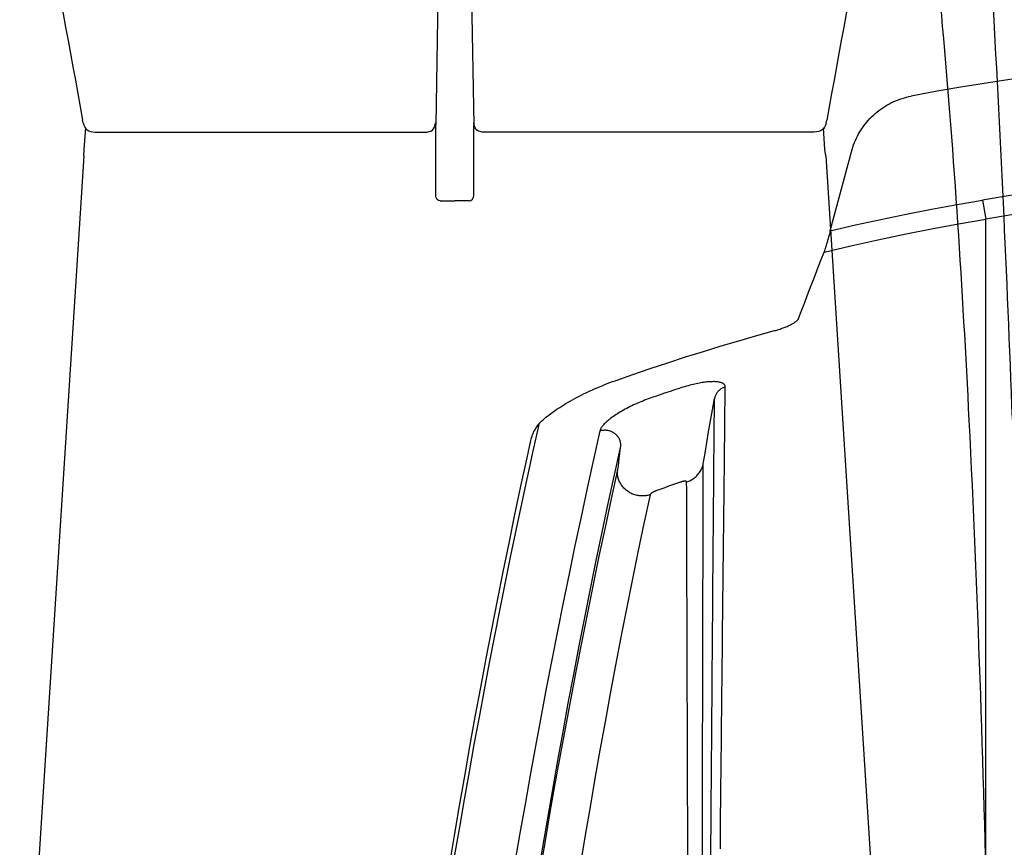
# Model space of a CAD drawing. Units: inches. Extents: x 0 to 264, y 0 to 204.
# Drawn here: x 115 to 118, y 82 to 84 of the extents above; entities that cross this region are included whole.
import ezdxf

# ---------------------------------------------------------------- set-up
doc = ezdxf.new("R2010")
doc.units = ezdxf.units.IN
doc.header["$LTSCALE"] = 24
doc.header["$MEASUREMENT"] = 0
doc.layers.add('dim', color=1, linetype='Continuous')
doc.layers.add('pipe', color=7, linetype='Continuous')

# ---------------------------------------------------------------- blocks, each defined once
blk = doc.blocks.new('A$C6E1042A0')
at = {"layer": 'pipe', "color": 253}
for p, q in [((56.9541, 8.816), (56.9382, 7.896)), ((57.0459, 8.816), (57.0618, 7.896)), ((55.7917, 7.9021), (55.79, 7.9111)), ((58.2082, 7.9021), (58.2101, 7.9111)), ((55.7954, 7.8157), (55.8003, 7.886)), ((56.9382, 7.8935), (56.9382, 7.896)), ((56.9382, 7.8513), (56.9382, 7.8935)), ((57.0618, 7.8935), (57.0618, 7.896)), ((57.0618, 7.8513), (57.0618, 7.8935)), ((58.2044, 7.8157), (58.1995, 7.886)), ((55.8306, 7.872), (55.8924, 7.872)), ((55.8924, 7.872), (56.903, 7.872)), ((56.9382, 7.8486), (56.9382, 7.8513)), ((56.9382, 7.8303), (56.9382, 7.8486)), ((57.0618, 7.8486), (57.0618, 7.8513)), ((57.0618, 7.8303), (57.0618, 7.8486)), ((57.8574, 7.872), (57.0968, 7.872)), ((58.1693, 7.872), (57.8574, 7.872)), ((55.7935, 7.7946), (55.7954, 7.8157)), ((56.9382, 7.8278), (56.9382, 7.8303)), ((56.9382, 7.7839), (56.9382, 7.8278)), ((57.0618, 7.8278), (57.0618, 7.8303)), ((57.0618, 7.7839), (57.0618, 7.8278)), ((58.2067, 7.7946), (58.2044, 7.8157)), ((55.7935, 7.7946), (55.6351, 5.3084)), ((56.9382, 7.7813), (56.9382, 7.7839)), ((57.0618, 7.7813), (57.0618, 7.7839)), ((58.2067, 7.7946), (58.3647, 5.3084)), ((56.9382, 7.7626), (56.9382, 7.7813)), ((56.9382, 7.76), (56.9382, 7.7626)), ((56.9382, 7.7156), (56.9382, 7.76)), ((57.0618, 7.7626), (57.0618, 7.7813)), ((57.0618, 7.76), (57.0618, 7.7626)), ((57.0618, 7.7156), (57.0618, 7.76)), ((56.9382, 7.7128), (56.9382, 7.7156)), ((56.9382, 7.6939), (56.9382, 7.7128)), ((56.9382, 7.6912), (56.9382, 7.6939)), ((56.9382, 7.6648), (56.9382, 7.6912)), ((57.0618, 7.7128), (57.0618, 7.7156)), ((57.0618, 7.6939), (57.0618, 7.7128)), ((57.0618, 7.6912), (57.0618, 7.6939)), ((57.0618, 7.6648), (57.0618, 7.6912)), ((56.9528, 7.6488), (57, 7.6488)), ((57.0472, 7.6488), (57, 7.6488))]:
    blk.add_line(p, q, dxfattribs=at)
for points in [[(55.5371, 9.2941), (55.6213, 8.8332), (55.7054, 8.372), (55.79, 7.9111)], [(58.4627, 9.2941), (58.3786, 8.8332), (58.2944, 8.372), (58.2101, 7.9111)], [(58.5872, 8.2165), (58.555, 8.5766), (58.515, 8.9361), (58.4627, 9.2941)], [(58.8143, 6.9381), (58.7967, 7.4073), (58.7751, 7.8771), (58.7484, 8.3431)], [(58.6738, 6.9343), (58.6523, 7.3621), (58.6253, 7.7896), (58.5872, 8.2165)], [(55.7917, 7.9021), (55.7974, 7.8803), (55.8081, 7.872), (55.8306, 7.872)], [(56.903, 7.872), (56.9251, 7.8717), (56.9349, 7.8801), (56.9378, 7.9018)], [(57.0968, 7.872), (57.0749, 7.8717), (57.0651, 7.8801), (57.0622, 7.9018)], [(58.2082, 7.9021), (58.2025, 7.8803), (58.1917, 7.872), (58.1693, 7.872)], [(56.9528, 7.6488), (56.945, 7.6486), (56.938, 7.6563), (56.9382, 7.6648)], [(57.0472, 7.6488), (57.055, 7.6486), (57.0618, 7.6563), (57.0618, 7.6648)], [(58.7339, 5.2538), (58.72, 5.8141), (58.7018, 6.3744), (58.6738, 6.9343)]]:
    blk.add_open_spline(points, degree=3, dxfattribs=at)
blk = doc.blocks.new('A$C39C62959')
at = {"color": 0, "linetype": 'Continuous'}
for p, q in [((-13.7784, 7.5513), (-13.7095, 7.8083)), ((-13.2832, 7.6511), (-13.2728, 7.5892))]:
    blk.add_line(p, q, dxfattribs=at)
for points in [[(-13.7095, 7.8083), (-13.7074, 7.8158), (-13.705, 7.8232), (-13.7024, 7.8305), (-13.6996, 7.8378), (-13.6966, 7.845), (-13.6933, 7.852), (-13.6898, 7.859), (-13.6861, 7.8659), (-13.6822, 7.8726), (-13.6781, 7.8792), (-13.6738, 7.8857), (-13.6692, 7.892), (-13.6645, 7.8982), (-13.6596, 7.9042), (-13.6546, 7.9101), (-13.6493, 7.9158), (-13.6438, 7.9214), (-13.6382, 7.9268), (-13.6324, 7.932), (-13.6264, 7.9371), (-13.6203, 7.9419), (-13.614, 7.9465), (-13.6077, 7.951), (-13.6011, 7.9552), (-13.5945, 7.9592), (-13.5878, 7.963), (-13.5809, 7.9667), (-13.5739, 7.9701), (-13.5667, 7.9733), (-13.5595, 7.9762), (-13.5522, 7.979), (-13.5448, 7.9815), (-13.5374, 7.9837), (-13.5299, 7.9858), (-13.5223, 7.9876), (-13.5147, 7.9891)], [(-13.7784, 7.5513), (-13.6962, 7.5702), (-13.6139, 7.5882), (-13.5314, 7.6053), (-13.4488, 7.6214), (-13.3661, 7.6367), (-13.2832, 7.6511)], [(-13.7987, 7.482), (-13.7115, 7.5024), (-13.6241, 7.5218), (-13.5365, 7.5402), (-13.4487, 7.5576), (-13.3608, 7.5739), (-13.2728, 7.5892)], [(-13.2728, 5.4888), (-13.2728, 5.5658), (-13.2728, 5.6438), (-13.2728, 5.7224), (-13.2728, 5.8018), (-13.2728, 5.8817), (-13.2728, 5.9623), (-13.2728, 6.0433), (-13.2728, 6.1249), (-13.2728, 6.2074), (-13.2728, 6.2907), (-13.2728, 6.3748), (-13.2728, 6.46), (-13.2728, 6.5462), (-13.2728, 6.6335), (-13.2728, 6.722), (-13.2728, 6.8117), (-13.2728, 6.9025), (-13.2728, 6.9951), (-13.2728, 7.0891), (-13.2728, 7.1847), (-13.2728, 7.2825), (-13.2728, 7.3827), (-13.2728, 7.4849), (-13.2728, 7.5892)], [(-13.7784, 7.5513), (-13.7794, 7.5477), (-13.7803, 7.5441), (-13.7813, 7.5405), (-13.7823, 7.5369), (-13.7833, 7.5334), (-13.7842, 7.5299), (-13.7852, 7.5265), (-13.7861, 7.5232), (-13.787, 7.5199), (-13.7879, 7.5168), (-13.7888, 7.5137), (-13.7897, 7.5107), (-13.7905, 7.5079), (-13.7913, 7.5051), (-13.7921, 7.5025), (-13.7928, 7.5), (-13.7935, 7.4977), (-13.7942, 7.4955), (-13.7949, 7.4934), (-13.7955, 7.4915), (-13.796, 7.4897), (-13.7966, 7.4881), (-13.7971, 7.4866), (-13.7975, 7.4852), (-13.798, 7.484), (-13.7983, 7.4829), (-13.7987, 7.482)], [(-13.8816, 7.2654), (-13.8727, 7.289), (-13.8637, 7.3127), (-13.8546, 7.3365), (-13.8454, 7.3604), (-13.8362, 7.3845), (-13.8269, 7.4086), (-13.8176, 7.433), (-13.8082, 7.4574), (-13.7987, 7.482)], [(-13.9594, 7.2264), (-13.9559, 7.2273), (-13.9523, 7.2284), (-13.9488, 7.2294), (-13.9453, 7.2305), (-13.9418, 7.2317), (-13.9384, 7.2329), (-13.9349, 7.2341), (-13.9316, 7.2353), (-13.9283, 7.2366), (-13.925, 7.2378), (-13.9219, 7.2391), (-13.9188, 7.2404), (-13.9158, 7.2417), (-13.9129, 7.2431), (-13.9101, 7.2444), (-13.9074, 7.2457), (-13.9048, 7.2471), (-13.9023, 7.2484), (-13.9, 7.2497), (-13.8978, 7.251), (-13.8957, 7.2522), (-13.8938, 7.2535), (-13.892, 7.2547), (-13.8903, 7.2559), (-13.8888, 7.2571), (-13.8874, 7.2583), (-13.8862, 7.2594), (-13.8851, 7.2605), (-13.8841, 7.2615), (-13.8833, 7.2626), (-13.8826, 7.2636), (-13.882, 7.2645), (-13.8816, 7.2654)], [(-14.4782, 7.0635), (-14.421, 7.0836), (-14.3637, 7.1031), (-14.3062, 7.1222), (-14.2487, 7.1408), (-14.191, 7.1589), (-14.1333, 7.1765), (-14.0754, 7.1936), (-14.0174, 7.2102), (-13.9594, 7.2264)], [(-14.724, 6.9259), (-14.7202, 6.9295), (-14.7163, 6.9332), (-14.7121, 6.9369), (-14.7077, 6.9407), (-14.7031, 6.9446), (-14.6983, 6.9485), (-14.6932, 6.9524), (-14.6879, 6.9564), (-14.6824, 6.9605), (-14.6767, 6.9645), (-14.6708, 6.9686), (-14.6647, 6.9727), (-14.6584, 6.9768), (-14.6519, 6.9809), (-14.6452, 6.985), (-14.6384, 6.9892), (-14.6313, 6.9933), (-14.6242, 6.9974), (-14.6168, 7.0015), (-14.6093, 7.0056), (-14.6017, 7.0097), (-14.594, 7.0137), (-14.5862, 7.0176), (-14.5783, 7.0215), (-14.5702, 7.0254), (-14.5621, 7.0292), (-14.5539, 7.033), (-14.5456, 7.0367), (-14.5373, 7.0403), (-14.5289, 7.0439), (-14.5204, 7.0474), (-14.512, 7.0508), (-14.5035, 7.0541), (-14.495, 7.0574), (-14.4866, 7.0605), (-14.4782, 7.0635)], [(-14.1198, 7.0432), (-14.1199, 7.0447), (-14.1202, 7.0461), (-14.1206, 7.0475), (-14.1212, 7.0488), (-14.122, 7.0501), (-14.1229, 7.0513), (-14.1241, 7.0524), (-14.1254, 7.0535), (-14.1268, 7.0545), (-14.1284, 7.0554), (-14.1302, 7.0562), (-14.1321, 7.057), (-14.1342, 7.0576), (-14.1364, 7.0582), (-14.1388, 7.0588), (-14.1412, 7.0592), (-14.1439, 7.0596), (-14.1466, 7.0599), (-14.1495, 7.0602), (-14.1525, 7.0604), (-14.1557, 7.0605), (-14.159, 7.0605), (-14.1624, 7.0604), (-14.166, 7.0603), (-14.1697, 7.0601), (-14.1735, 7.0598), (-14.1775, 7.0595), (-14.1816, 7.0591), (-14.1859, 7.0586), (-14.1902, 7.058), (-14.1947, 7.0573), (-14.1994, 7.0565), (-14.2041, 7.0557), (-14.209, 7.0547), (-14.2141, 7.0537), (-14.2192, 7.0526), (-14.2244, 7.0514), (-14.2298, 7.0501), (-14.2353, 7.0487), (-14.2408, 7.0472), (-14.2465, 7.0457), (-14.2523, 7.044), (-14.2581, 7.0423), (-14.2639, 7.0404), (-14.2699, 7.0385)], [(-14.2699, 7.0385), (-14.2847, 7.0336), (-14.2995, 7.0287), (-14.3143, 7.0238), (-14.329, 7.0188), (-14.3438, 7.0138), (-14.3585, 7.0087)], [(-14.1198, 7.0432), (-14.1223, 7.0424), (-14.1248, 7.0415), (-14.1272, 7.0405), (-14.1295, 7.0394), (-14.1318, 7.0381), (-14.134, 7.0368), (-14.1361, 7.0353), (-14.1381, 7.0337), (-14.1401, 7.0321), (-14.1419, 7.0303), (-14.1437, 7.0284), (-14.1453, 7.0265), (-14.1469, 7.0245), (-14.1483, 7.0224), (-14.1496, 7.0202), (-14.1508, 7.018), (-14.1519, 7.0157), (-14.1528, 7.0134), (-14.1536, 7.011), (-14.1543, 7.0086), (-14.1549, 7.0061)], [(-14.1359, 5.5412), (-14.1354, 5.5969), (-14.1349, 5.6501), (-14.1343, 5.7006), (-14.1339, 5.7483), (-14.1334, 5.7934), (-14.133, 5.8365), (-14.1325, 5.8777), (-14.1321, 5.9168), (-14.1317, 5.9541), (-14.1314, 5.9893), (-14.131, 6.0227), (-14.1307, 6.055), (-14.1303, 6.086), (-14.13, 6.116), (-14.1297, 6.1461), (-14.1294, 6.1764), (-14.1291, 6.2068), (-14.1287, 6.2374), (-14.1284, 6.2684), (-14.1281, 6.2997), (-14.1277, 6.3312), (-14.1274, 6.3628), (-14.127, 6.3946), (-14.1267, 6.4264), (-14.1263, 6.458), (-14.126, 6.4896), (-14.1257, 6.5209), (-14.1253, 6.5515), (-14.125, 6.5819), (-14.1246, 6.6124), (-14.1243, 6.643), (-14.124, 6.6737), (-14.1236, 6.7054), (-14.1232, 6.7384), (-14.1229, 6.7724), (-14.1225, 6.8076), (-14.1221, 6.8441), (-14.1217, 6.8818), (-14.1212, 6.9206), (-14.1208, 6.9605), (-14.1203, 7.0013), (-14.1198, 7.0432)], [(-14.3585, 7.0087), (-14.3645, 7.0067), (-14.3705, 7.0045), (-14.3765, 7.0022), (-14.3825, 6.9999), (-14.3885, 6.9975), (-14.3945, 6.9951), (-14.4004, 6.9926), (-14.4063, 6.99), (-14.4122, 6.9874), (-14.418, 6.9847), (-14.4237, 6.982), (-14.4294, 6.9792), (-14.4349, 6.9764), (-14.4404, 6.9736), (-14.4457, 6.9707), (-14.451, 6.9678), (-14.4561, 6.9649), (-14.4611, 6.962), (-14.4659, 6.9591), (-14.4706, 6.9562), (-14.4752, 6.9533), (-14.4796, 6.9504), (-14.4838, 6.9475), (-14.4878, 6.9446), (-14.4917, 6.9418), (-14.4953, 6.939), (-14.4988, 6.9362), (-14.5021, 6.9335), (-14.5052, 6.9308), (-14.5081, 6.9281), (-14.5108, 6.9255), (-14.5133, 6.923), (-14.5156, 6.9205), (-14.5177, 6.9181), (-14.5197, 6.9157), (-14.5214, 6.9134), (-14.5229, 6.9112), (-14.5242, 6.909), (-14.5253, 6.9069), (-14.5262, 6.9049), (-14.5269, 6.9029), (-14.5274, 6.901)], [(-14.1916, 6.7938), (-14.1858, 6.8278), (-14.1799, 6.8624), (-14.1739, 6.8975), (-14.1677, 6.9332), (-14.1614, 6.9694), (-14.1549, 7.0061)], [(-14.1671, 5.505), (-14.1667, 5.5607), (-14.1662, 5.6137), (-14.1658, 5.6642), (-14.1654, 5.7119), (-14.1651, 5.7569), (-14.1647, 5.8), (-14.1644, 5.8411), (-14.1641, 5.8801), (-14.1638, 5.9174), (-14.1635, 5.9526), (-14.1632, 5.9859), (-14.163, 6.0182), (-14.1627, 6.0493), (-14.1625, 6.0793), (-14.1623, 6.1092), (-14.162, 6.1396), (-14.1618, 6.1699), (-14.1615, 6.2005), (-14.1613, 6.2315), (-14.161, 6.2628), (-14.1608, 6.2942), (-14.1605, 6.3258), (-14.1603, 6.3576), (-14.16, 6.3893), (-14.1598, 6.421), (-14.1595, 6.4526), (-14.1593, 6.4838), (-14.159, 6.5145), (-14.1588, 6.5449), (-14.1585, 6.5754), (-14.1583, 6.6059), (-14.158, 6.6366), (-14.1578, 6.6684), (-14.1575, 6.7013), (-14.1572, 6.7353), (-14.1569, 6.7705), (-14.1566, 6.807), (-14.1563, 6.8447), (-14.156, 6.8836), (-14.1556, 6.9234), (-14.1553, 6.9643), (-14.1549, 7.0061)], [(-14.999, 5.5217), (-14.9837, 5.6121), (-14.9681, 5.7021), (-14.9522, 5.7917), (-14.9362, 5.881), (-14.9198, 5.9699), (-14.9033, 6.0584), (-14.8865, 6.1466), (-14.8695, 6.2343), (-14.8522, 6.3215), (-14.8347, 6.4085), (-14.8169, 6.4953), (-14.7989, 6.5818), (-14.7806, 6.6681), (-14.762, 6.7543), (-14.7431, 6.8402), (-14.724, 6.9259)], [(-14.724, 6.9259), (-14.7265, 6.9233), (-14.729, 6.9204), (-14.7315, 6.9173), (-14.734, 6.9139), (-14.7363, 6.9103), (-14.7387, 6.9065), (-14.7409, 6.9025), (-14.7431, 6.8982), (-14.7451, 6.8937), (-14.7471, 6.889), (-14.7489, 6.884), (-14.7505, 6.8788), (-14.752, 6.8735), (-14.753, 6.8693)], [(-14.5274, 6.901), (-14.5484, 6.8076), (-14.5689, 6.7143), (-14.5891, 6.6211), (-14.6088, 6.5282), (-14.6281, 6.4355), (-14.6471, 6.3425), (-14.6658, 6.2492), (-14.6842, 6.1558), (-14.7023, 6.0622), (-14.72, 5.9685), (-14.7374, 5.8747), (-14.7545, 5.7806), (-14.7712, 5.6865), (-14.7877, 5.5922), (-14.8038, 5.4976)], [(-14.5274, 6.901), (-14.525, 6.9017), (-14.5225, 6.9023), (-14.52, 6.9028), (-14.5174, 6.9031), (-14.5149, 6.9033), (-14.5123, 6.9034), (-14.5097, 6.9034), (-14.5072, 6.9032), (-14.5046, 6.9029), (-14.502, 6.9025), (-14.4995, 6.9019), (-14.497, 6.9013), (-14.4945, 6.9005), (-14.4921, 6.8996), (-14.4898, 6.8986), (-14.4874, 6.8974), (-14.4852, 6.8962), (-14.483, 6.8949), (-14.4809, 6.8934), (-14.4789, 6.8918), (-14.4769, 6.8902), (-14.4751, 6.8885), (-14.4733, 6.8866), (-14.4716, 6.8847), (-14.4701, 6.8827), (-14.4686, 6.8807), (-14.4673, 6.8786), (-14.4661, 6.8764), (-14.465, 6.8741), (-14.464, 6.8719), (-14.4631, 6.8695), (-14.4624, 6.8672), (-14.4618, 6.8648), (-14.4613, 6.8624), (-14.461, 6.8599), (-14.4608, 6.8575), (-14.4607, 6.855), (-14.4608, 6.8526), (-14.461, 6.8502)], [(-14.753, 6.8693), (-14.7655, 6.8123), (-14.7854, 6.7204), (-14.805, 6.628), (-14.8243, 6.5353), (-14.8433, 6.4422), (-14.862, 6.3487), (-14.8805, 6.2547), (-14.8986, 6.1603), (-14.9165, 6.0655), (-14.9341, 5.9702), (-14.9515, 5.8745), (-14.9685, 5.7782), (-14.9853, 5.6816), (-15.0019, 5.5844), (-15.0181, 5.4867)], [(-14.461, 6.8502), (-14.4815, 6.7571), (-14.5016, 6.6641), (-14.5212, 6.5713), (-14.5405, 6.4788), (-14.5593, 6.3864), (-14.5778, 6.2939), (-14.596, 6.201), (-14.6139, 6.108), (-14.6315, 6.0148), (-14.6487, 5.9215), (-14.6656, 5.8281), (-14.6822, 5.7346), (-14.6985, 5.6409), (-14.7144, 5.547), (-14.7301, 5.4529)], [(-14.461, 6.8502), (-14.4625, 6.8374), (-14.4641, 6.8246), (-14.4656, 6.8119), (-14.4672, 6.7992), (-14.4687, 6.7865), (-14.4702, 6.7738)], [(-14.2455, 6.7347), (-14.2421, 6.7358), (-14.2388, 6.7371), (-14.2355, 6.7385), (-14.2323, 6.7401), (-14.2292, 6.7418), (-14.2262, 6.7436), (-14.2232, 6.7455), (-14.2203, 6.7476), (-14.2176, 6.7498), (-14.2149, 6.7521), (-14.2124, 6.7546), (-14.21, 6.7571), (-14.2077, 6.7598), (-14.2055, 6.7625), (-14.2035, 6.7653), (-14.2016, 6.7682), (-14.1998, 6.7712), (-14.1982, 6.7743), (-14.1967, 6.7774), (-14.1954, 6.7806), (-14.1942, 6.7838), (-14.1932, 6.7871), (-14.1923, 6.7904), (-14.1916, 6.7938)], [(-14.1941, 5.476), (-14.194, 5.5508), (-14.1939, 5.6269), (-14.1938, 5.7021), (-14.1936, 5.7765), (-14.1935, 5.85), (-14.1934, 5.92), (-14.1932, 5.9852), (-14.1931, 6.0466), (-14.193, 6.1049), (-14.1929, 6.1602), (-14.1928, 6.2123), (-14.1927, 6.2621), (-14.1926, 6.3096), (-14.1925, 6.3546), (-14.1924, 6.3977), (-14.1923, 6.4389), (-14.1922, 6.4781), (-14.1922, 6.5157), (-14.1921, 6.5518), (-14.192, 6.5863), (-14.192, 6.6195), (-14.1919, 6.6514), (-14.1918, 6.682), (-14.1918, 6.7115), (-14.1917, 6.74), (-14.1916, 6.7674), (-14.1916, 6.7938)], [(-14.4702, 6.7738), (-14.4908, 6.68), (-14.5109, 6.5866), (-14.5306, 6.4935), (-14.5497, 6.4009), (-14.5684, 6.3086), (-14.5868, 6.2163), (-14.6049, 6.1237), (-14.6226, 6.031), (-14.64, 5.9382), (-14.657, 5.8456), (-14.6737, 5.7529), (-14.69, 5.6602), (-14.7061, 5.5674), (-14.7218, 5.4745)], [(-14.3647, 6.6923), (-14.368, 6.6913), (-14.3715, 6.6905), (-14.3749, 6.6898), (-14.3784, 6.6893), (-14.382, 6.6889), (-14.3855, 6.6887), (-14.3891, 6.6887), (-14.3926, 6.6887), (-14.3962, 6.689), (-14.3997, 6.6894), (-14.4032, 6.6899), (-14.4067, 6.6906), (-14.4102, 6.6914), (-14.4136, 6.6924), (-14.417, 6.6935), (-14.4203, 6.6947), (-14.4236, 6.6961), (-14.4268, 6.6977), (-14.43, 6.6993), (-14.433, 6.7011), (-14.436, 6.703), (-14.4389, 6.7051), (-14.4417, 6.7072), (-14.4444, 6.7095), (-14.4469, 6.7119), (-14.4494, 6.7143), (-14.4518, 6.7169), (-14.454, 6.7196), (-14.4561, 6.7224), (-14.4581, 6.7252), (-14.4599, 6.7281), (-14.4616, 6.7311), (-14.4632, 6.7342), (-14.4646, 6.7373), (-14.4659, 6.7405), (-14.467, 6.7437), (-14.468, 6.747), (-14.4688, 6.7503), (-14.4695, 6.7536), (-14.47, 6.757), (-14.4704, 6.7603), (-14.4706, 6.7637), (-14.4706, 6.7671), (-14.4705, 6.7704), (-14.4702, 6.7738)], [(-14.2652, 6.7337), (-14.2782, 6.7292), (-14.2911, 6.7248), (-14.304, 6.7202), (-14.3168, 6.7157), (-14.3297, 6.7111), (-14.3426, 6.7065)], [(-14.2455, 6.7347), (-14.2455, 6.7349), (-14.2456, 6.7351), (-14.2457, 6.7353), (-14.2458, 6.7355), (-14.2459, 6.7357), (-14.2461, 6.7359), (-14.2463, 6.736), (-14.2465, 6.7362), (-14.2468, 6.7363), (-14.2471, 6.7364), (-14.2474, 6.7365), (-14.2477, 6.7366), (-14.2481, 6.7367), (-14.2485, 6.7368), (-14.2489, 6.7368), (-14.2494, 6.7369), (-14.2499, 6.7369), (-14.2504, 6.7369), (-14.2509, 6.7369), (-14.2515, 6.7368), (-14.2521, 6.7368), (-14.2527, 6.7367), (-14.2533, 6.7367), (-14.2539, 6.7366), (-14.2546, 6.7365), (-14.2553, 6.7364), (-14.2559, 6.7363), (-14.2567, 6.7361), (-14.2574, 6.736), (-14.2581, 6.7358), (-14.2589, 6.7356), (-14.2596, 6.7354), (-14.2604, 6.7352), (-14.2612, 6.735), (-14.262, 6.7348), (-14.2628, 6.7345), (-14.2636, 6.7343), (-14.2644, 6.734), (-14.2652, 6.7337)], [(-14.2416, 5.4932), (-14.2418, 5.5691), (-14.2421, 5.6441), (-14.2423, 5.7185), (-14.2425, 5.792), (-14.2427, 5.8617), (-14.2429, 5.9266), (-14.2431, 5.988), (-14.2433, 6.0463), (-14.2435, 6.1014), (-14.2437, 6.1536), (-14.2439, 6.2033), (-14.244, 6.2506), (-14.2442, 6.2956), (-14.2443, 6.3387), (-14.2445, 6.3798), (-14.2446, 6.419), (-14.2447, 6.4567), (-14.2448, 6.4927), (-14.2449, 6.5272), (-14.245, 6.5604), (-14.2451, 6.5923), (-14.2452, 6.6229), (-14.2453, 6.6523), (-14.2454, 6.6808), (-14.2454, 6.7083), (-14.2455, 6.7347)], [(-14.3426, 6.7065), (-14.3434, 6.7062), (-14.3443, 6.7059), (-14.3451, 6.7056), (-14.3459, 6.7052), (-14.3468, 6.7049), (-14.3476, 6.7045), (-14.3484, 6.7042), (-14.3492, 6.7038), (-14.35, 6.7034), (-14.3508, 6.7031), (-14.3516, 6.7027), (-14.3524, 6.7023), (-14.3531, 6.7019), (-14.3539, 6.7015), (-14.3546, 6.7011), (-14.3553, 6.7007), (-14.356, 6.7003), (-14.3566, 6.6999), (-14.3573, 6.6995), (-14.3579, 6.6991), (-14.3585, 6.6987), (-14.3591, 6.6983), (-14.3597, 6.6979), (-14.3602, 6.6975), (-14.3607, 6.6971), (-14.3612, 6.6967), (-14.3616, 6.6963), (-14.3621, 6.6959), (-14.3624, 6.6955), (-14.3628, 6.6952), (-14.3631, 6.6948), (-14.3634, 6.6945), (-14.3637, 6.6941), (-14.364, 6.6938), (-14.3642, 6.6935), (-14.3643, 6.6931), (-14.3645, 6.6928), (-14.3646, 6.6925), (-14.3647, 6.6923)], [(-14.3647, 6.6923), (-14.3845, 6.599), (-14.4039, 6.5061), (-14.4228, 6.4135), (-14.4411, 6.3215), (-14.4591, 6.2299), (-14.4767, 6.1382), (-14.4939, 6.0462), (-14.5108, 5.9542), (-14.5274, 5.8621), (-14.5437, 5.7701), (-14.5596, 5.6782), (-14.5751, 5.5862), (-14.5904, 5.4941)]]:
    blk.add_lwpolyline(points, dxfattribs=at)
for radius, start, end in [(8.1315, 81.61421, 100.7357), (7.7579, 79.4801, 99.52063), (7.6952, 79.24248, 99.52063)]:
    blk.add_arc((-12, 0), radius, start, end, dxfattribs=at)

msp = doc.modelspace()

# ---------------------------------------------------------------- block references
at = {"layer": 'dim'}
msp.add_blockref('A$C6E1042A0', (59.6874, 76.0936), dxfattribs=at)
at = {"layer": 'pipe'}
msp.add_blockref('A$C39C62959', (131.6874, 76.0936), dxfattribs=at)

doc.saveas('drawing.dxf')
